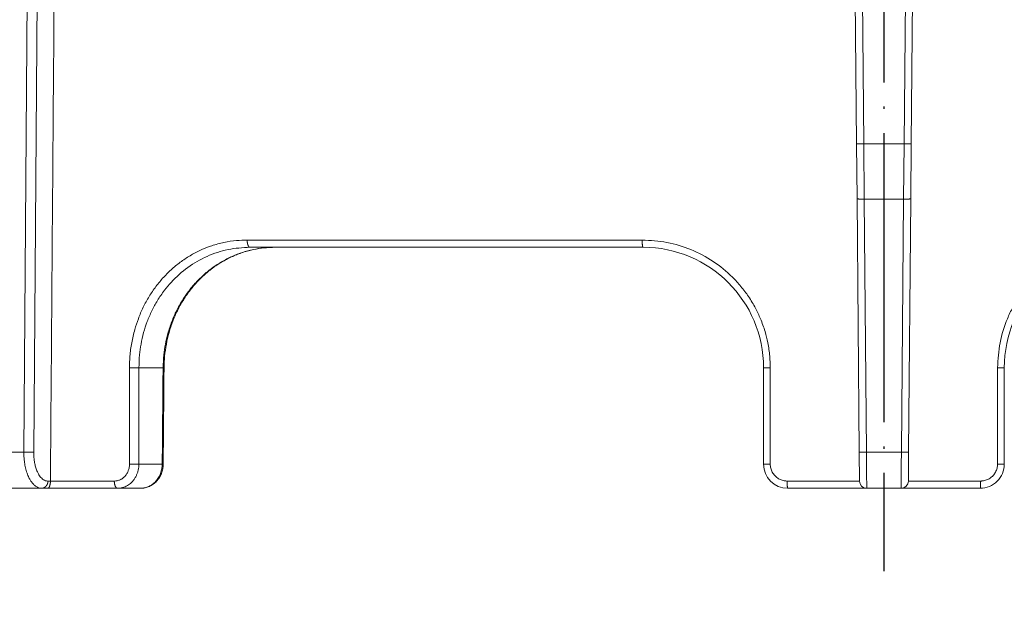
# Model space of a CAD drawing. Units: millimetres. Extents: x 2673 to 4786, y 0 to 1485.
# Drawn here: x 4046 to 4087, y 731 to 755 of the extents above; entities that cross this region are included whole.
import ezdxf

# ---------------------------------------------------------------- set-up
doc = ezdxf.new("R2010")
doc.units = ezdxf.units.MM
doc.linetypes.add('DOT_CENTER', pattern=[14, 12, -1, 0, -1])
doc.layers.add('1', color=7, linetype='Continuous')
doc.layers.add('вспомогательный', color=140, linetype='Continuous', lineweight=20)
doc.layers.add('Основной', color=7, linetype='Continuous', lineweight=30)
doc.styles.add('ГОСТ 2.304', font='isocpeui.ttf')
doc.dimstyles.new('ME10_DIM_10', dxfattribs={"dimtxt": 15, "dimasz": 10, "dimexe": 2, "dimexo": 0, "dimgap": 2, "dimtad": 4, "dimdsep": 46, "dimtxsty": 'ГОСТ 2.304', "dimcen": 0.09, "dimclrd": 1, "dimclre": 1, "dimclrt": 1, "dimadec": 0, "dimazin": 0, "dimtfac": 1, "dimtmove": 0, "dimatfit": 3, "dimfxl": 1, "dimtolj": 1, "dimtzin": 0, "dimlwd": 18, "dimarcsym": 0})

# ---------------------------------------------------------------- blocks, each defined once
blk = doc.blocks.new('HL150')
at = {"layer": '1', "color": 1, "linetype": 'DOT_CENTER'}
blk.add_line((-502.6229791305856, 1184.701279064886), (-502.6229791305863, 1110.122751141315), dxfattribs=at)
at = {"layer": 'вспомогательный', "linetype": 'Continuous'}
for p, q in [((-538.1675855819245, 1138.562506839323), (-538.3451912767589, 1115.062507028885)), ((-537.7577680677343, 1138.562506839323), (-537.9353935123013, 1115.059889084442)), ((-503.7595710200752, 1127.85899781166), (-503.8529791282566, 1138.562506839323)), ((-503.4594681361731, 1127.848517489437), (-503.552967704741, 1138.562506839323)), ((-501.6929905564301, 1138.562506839323), (-501.7864901249983, 1127.848517489437)), ((-501.3929791329145, 1138.562506839323), (-501.4863872410962, 1127.85899781166)), ((-503.7396213090175, 1125.572987351109), (-503.7595710200752, 1127.85899781166)), ((-501.4863872410962, 1127.85899781166), (-501.5063369521536, 1125.572987351109)), ((-503.4397465954535, 1125.562506037105), (-503.4596963065111, 1127.848516497658)), ((-501.7864901249983, 1127.848517489437), (-503.4594681361731, 1127.848517489437)), ((-501.7862619546602, 1127.848516497658), (-501.8062116657176, 1125.562506037105)), ((-503.6478748903731, 1115.059889084442), (-503.7396213090175, 1125.572987351109)), ((-503.3478863133291, 1115.062507028885), (-503.4395184251155, 1125.562507028885)), ((-503.4395184251155, 1125.562507028885), (-501.8064398360557, 1125.562507028885)), ((-501.8064398360557, 1125.562507028885), (-501.8980719478748, 1115.062507028885)), ((-501.5063369521536, 1125.572987351109), (-501.5980833707981, 1115.059889084442)), ((-528.9573317641307, 1123.562507028885), (-527.8996900853589, 1123.562507028885)), ((-527.8996900853589, 1123.562507028885), (-512.6229791305848, 1123.562507028885)), ((-532.5619445990867, 1118.562507028885), (-533.5646538876762, 1118.562507028885)), ((-507.6229791305848, 1114.562507028885), (-507.6229791305848, 1118.562507028885)), ((-497.6229791305848, 1114.562507028885), (-497.6229791305848, 1118.562507028885)), ((-539.6007673480142, 1115.062507028885), (-538.3451912767589, 1115.062507028885)), ((-503.6478748903731, 1115.059889084442), (-503.6374254970814, 1113.862507028885)), ((-503.3478863133291, 1115.062507028885), (-501.8980719478748, 1115.062507028885)), ((-501.6085327640899, 1113.862507028885), (-501.5980833707981, 1115.059889084442)), ((-533.564653914098, 1114.562507028885), (-532.5969366293159, 1114.562507028885)), ((-538.8416981203779, 1113.562507028885), (-537.6042605043681, 1113.562507028885)), ((-537.3524554757998, 1113.562507028885), (-537.6042605043681, 1113.562507028885)), ((-534.4522550739764, 1113.562507028885), (-537.3524554757998, 1113.562507028885)), ((-537.2408333193712, 1113.859889068235), (-537.3444627901754, 1113.859888991458)), ((-534.4522550739764, 1113.562507028885), (-533.4912657157179, 1113.562507028885)), ((-503.3374140712948, 1113.562507028885), (-506.6229791305859, 1113.562507028885)), ((-503.6374254970814, 1113.862507028885), (-503.6374026482127, 1113.859888991458)), ((-501.9085441898776, 1113.562507028885), (-503.3374140712948, 1113.562507028885)), ((-498.6229791305848, 1113.562507028885), (-501.9085441898776, 1113.562507028885)), ((-501.6085556129583, 1113.859888991458), (-501.6085327640899, 1113.862507028885))]:
    blk.add_line(p, q, dxfattribs=at)
for centre, radius, start, end in [((-512.6229791305863, 1118.562507028885), 5.000000000001479, 0, 89.99999999998371), ((-492.6229791305843, 1118.562507028885), 5, 90.00000000000325, 180), ((-506.6229791305842, 1114.562507028885), 1.000000000000455, 180, 269.9999999999088), ((-498.6229791305847, 1114.562507028885), 1, 269.999999999987, 0), ((-503.3374140719633, 1113.862507028885), 0.3000000000002453, 180.5000146639451, 270.0000001276472), ((-501.9085441892074, 1113.862507028885), 0.2999999999999545, 269.9999998719815, 359.4999853360542)]:
    blk.add_arc(centre, radius, start, end, dxfattribs=at)
for points in [[(-537.240819080954, 1113.862507028885), (-537.1936736201876, 1120.048189486065), (-537.1466706149888, 1126.212507082261), (-537.0995398641551, 1132.390896161467), (-537.0524403715026, 1138.562507106189)], [(-503.7595710200752, 1127.85899781166), (-503.7569885084092, 1127.857310299594), (-503.7493366279106, 1127.855699816321), (-503.736713852784, 1127.854187087607), (-503.71934716584, 1127.852801522484), (-503.6975846127026, 1127.851569284818), (-503.6717062617962, 1127.850506232623), (-503.6421967934672, 1127.84963335258), (-503.6096335527869, 1127.848966778249), (-503.5744356052696, 1127.848515087964), (-503.5181910136412, 1127.848259402191), (-503.4596963065111, 1127.848516497658)], [(-501.4863872410962, 1127.85899781166), (-501.4889697527618, 1127.857310299594), (-501.4966216332606, 1127.855699816321), (-501.5092444083873, 1127.854187087607), (-501.5266110953312, 1127.852801522484), (-501.5483736484686, 1127.851569284818), (-501.5742519993748, 1127.850506232623), (-501.6037614677041, 1127.84963335258), (-501.6363247083842, 1127.848966778249), (-501.6715226559016, 1127.848515087964), (-501.72776724753, 1127.848259402191), (-501.7862619546602, 1127.848516497658)], [(-503.4594681361731, 1127.848517489437), (-503.4595822235142, 1127.848517241492), (-503.4596963065111, 1127.848516497658)], [(-501.7862619546602, 1127.848516497658), (-501.7863760376571, 1127.848517241492), (-501.7864901249983, 1127.848517489437)], [(-503.4397465954535, 1125.562506037105), (-503.4532233056477, 1125.562402012881), (-503.4694331536161, 1125.562312169332), (-503.4880253331146, 1125.5622570556), (-503.5086490378989, 1125.562257220831), (-503.5309534617244, 1125.562333214166), (-503.5545877983476, 1125.562505584751), (-503.5812416100871, 1125.562824770233), (-503.6064703610868, 1125.563266340159), (-503.630096188633, 1125.563826694708), (-503.6519412300137, 1125.564502234063), (-503.6716804869711, 1125.565282827063), (-503.6891516900203, 1125.566160650307), (-503.7042359971925, 1125.567129082812), (-503.7168145665196, 1125.568181503596), (-503.7244303925289, 1125.569009367169), (-503.7299886816015, 1125.569783665507), (-503.7338446498526, 1125.570484570794), (-503.7381673238432, 1125.571716955345), (-503.7396213090175, 1125.572987351109)], [(-503.4395184251155, 1125.562507028885), (-503.4395469434277, 1125.562507013392), (-503.4395754625921, 1125.562506966913), (-503.4396039826084, 1125.562506889444), (-503.4396325034761, 1125.562506780979), (-503.4396610251947, 1125.562506641518), (-503.4396895477641, 1125.562506471053), (-503.4397180711836, 1125.562506269583), (-503.4397465954535, 1125.562506037105)], [(-501.8064398360557, 1125.562507028885), (-501.8064113177435, 1125.562507013392), (-501.8063827985792, 1125.562506966913), (-501.8063542785626, 1125.562506889444), (-501.8063257576949, 1125.562506780979), (-501.8062972359763, 1125.562506641518), (-501.8062687134071, 1125.562506471053), (-501.8062401899874, 1125.562506269583), (-501.8062116657176, 1125.562506037105)], [(-501.5063369521536, 1125.572987351109), (-501.5077909384325, 1125.571716954862), (-501.5121136113187, 1125.570484570793), (-501.5159695793092, 1125.569783665547), (-501.5215278683372, 1125.569009367204), (-501.5291436946516, 1125.568181503595), (-501.5417222648384, 1125.567129082748), (-501.5568065725028, 1125.566160650229), (-501.5742777753678, 1125.565282827011), (-501.5940170311577, 1125.564502234063), (-501.6036238403399, 1125.564183807935), (-501.6158328792617, 1125.563827343092), (-501.6306781044473, 1125.563457063943), (-501.6481934724202, 1125.563097194897), (-501.6684129397046, 1125.562771960364), (-501.6913704628236, 1125.562505584751), (-501.7150047998541, 1125.562333214164), (-501.737309223997, 1125.562257220831), (-501.7579329289538, 1125.562257055602), (-501.7765251084254, 1125.562312169335), (-501.7927349561129, 1125.562402012886), (-501.8062116657176, 1125.562506037105)], [(-533.9568581748106, 1118.562507110572), (-533.9375127764567, 1119.038503263693), (-533.8640338086209, 1119.600991092135), (-533.7364411774571, 1120.151536479171), (-533.5888477702786, 1120.598866745345), (-533.385434620362, 1121.070805752749), (-533.1412090661863, 1121.51702051593), (-532.8569115343785, 1121.935761851385), (-532.5372158760173, 1122.320009373487), (-532.1827773730522, 1122.668898802565), (-531.7987490973006, 1122.977163799311), (-531.3867461597282, 1123.243437130111), (-530.9531501169812, 1123.463694150923), (-530.5386827958322, 1123.624452221311), (-530.0318003371826, 1123.762112469783), (-529.5132904928249, 1123.841384097263), (-529.0690758094448, 1123.862507029557)], [(-529.0690758094448, 1123.862507029557), (-529.068623205059, 1123.835550371128), (-529.0672102929567, 1123.807918105752), (-529.0661193166783, 1123.793955459013), (-529.0647623847342, 1123.77995955434), (-529.0631337718985, 1123.765982401678), (-529.0612300834872, 1123.752078604145), (-529.0590493233258, 1123.738304721124), (-529.0565922260843, 1123.724718638181), (-529.0538610491976, 1123.71137896601), (-529.0508610414572, 1123.698344089958), (-529.0475989576063, 1123.685671704937), (-529.0440846214462, 1123.673417578626), (-529.0403291859831, 1123.66163533282), (-529.0363467458377, 1123.650374983328), (-529.0321523932728, 1123.639683071924), (-529.0277638336543, 1123.629601062971), (-529.0231993152883, 1123.620165905339), (-529.0184792002549, 1123.611408367699), (-529.0136238706817, 1123.60335406848), (-529.0086552022643, 1123.596021820933), (-529.0035945689283, 1123.589425116268), (-528.9984641564016, 1123.583570534515), (-528.9942455174216, 1123.579348716848), (-528.9900062497212, 1123.575618627809), (-528.9857573690275, 1123.572375898704), (-528.9815097306779, 1123.56961354188), (-528.9730586128816, 1123.565493546964), (-528.9647290678679, 1123.563165089626), (-528.9610082452723, 1123.562669464329), (-528.9573317641307, 1123.562507028885)], [(-529.0690758094448, 1123.862507029557), (-525.0744238200232, 1123.862507029221), (-520.9991313325851, 1123.862507028885), (-516.8578358705355, 1123.862507029196), (-512.6654120311047, 1123.862507029505)], [(-512.6654120311047, 1123.862507029505), (-512.6652401503587, 1123.835550355808), (-512.6647036192021, 1123.807918105741), (-512.6637736654395, 1123.77995934519), (-512.6624327288852, 1123.752078604161), (-512.6606710074211, 1123.724718684573), (-512.6584952599574, 1123.698344089987), (-512.6572565367132, 1123.685671683008), (-512.6559220308039, 1123.673417578655), (-512.6544959644759, 1123.661635303594), (-512.6529837062152, 1123.650374983358), (-512.6513909664571, 1123.639683034608), (-512.6497244940791, 1123.629601062999), (-512.6479911868137, 1123.620165859693), (-512.6461988156879, 1123.611408367722), (-512.6443550729773, 1123.603354015354), (-512.6424683229211, 1123.596021820952), (-512.6405466132603, 1123.589425058481), (-512.6385984498434, 1123.583570534527), (-512.6364672539303, 1123.578066941903), (-512.6343247929783, 1123.573429594062), (-512.6321805504753, 1123.569645476852), (-512.6300440280576, 1123.566694378854), (-512.6282486293312, 1123.564829327406), (-512.6264697713095, 1123.56352382258), (-512.6247118986067, 1123.562757285372), (-512.6229791305848, 1123.562507028885)], [(-512.6654120311047, 1123.862507029505), (-511.6329937427871, 1123.761843629359), (-510.6398343673673, 1123.463694126124), (-509.7193932667951, 1122.976593859334), (-508.911747809169, 1122.320009437598), (-508.560589994721, 1121.936306871273), (-508.2466441441177, 1121.517019789291), (-507.9551230442547, 1121.030355705529), (-507.7514658401125, 1120.598866727247), (-507.5610206726816, 1120.064141558983), (-507.4460946977244, 1119.600991048108), (-507.3645069558177, 1119.039336319202), (-507.3429225518403, 1118.562507109019)], [(-497.9030357092823, 1118.562507110572), (-497.7998962382312, 1119.60082819943), (-497.4944924140364, 1120.598866745345), (-497.2696179747061, 1121.070100222773), (-496.9993136274467, 1121.51702051593), (-496.6584237437553, 1121.968552353696), (-496.3342105173625, 1122.320009373487), (-495.9456958921562, 1122.668753946761), (-495.5257035971578, 1122.977163799311), (-495.1175798760363, 1123.221663482145), (-494.6061238325028, 1123.463694150923), (-494.1161113225394, 1123.637142424745), (-493.61159816356, 1123.762112469783), (-493.0544320063851, 1123.841458277632), (-492.5805462290057, 1123.862507029557)], [(-533.5646538876762, 1118.562507028885), (-533.5387111570069, 1119.098193637147), (-533.477257885962, 1119.542208944943), (-533.3688716724516, 1120.019541837022), (-533.2181399066804, 1120.483603197657), (-533.0271663733337, 1120.927626235557), (-532.7965649821111, 1121.349783398126), (-532.5050734777087, 1121.776100477297), (-532.2275891232191, 1122.107320880931), (-531.5320574471681, 1122.727025551493), (-530.7345700762544, 1123.186268590162), (-529.8645584732939, 1123.468027847477), (-528.9573317641307, 1123.562507028885)], [(-532.5619445990867, 1118.562507028885), (-532.531112132014, 1119.097182584876), (-532.4656454643854, 1119.540712416836), (-532.3642820522072, 1119.977222735307), (-532.1982557664277, 1120.480853769565), (-532.1007824669182, 1120.716630725545), (-532.0030999722254, 1120.925116015761), (-531.8914960139781, 1121.137711544249), (-531.7691052208427, 1121.346419204868), (-531.5222705933662, 1121.708913328134), (-531.193174154021, 1122.104081322531), (-530.8562156301664, 1122.433271907077), (-530.4907820189286, 1122.724825635916), (-530.1336371496618, 1122.956710552875), (-529.6875189503579, 1123.184910915961), (-529.2567565174478, 1123.349269615108), (-528.8129459742212, 1123.467398370849), (-528.3585416584132, 1123.538749316514), (-527.8996900853589, 1123.562507028885)], [(-527.8996900853589, 1123.562507028885), (-528.3937447204014, 1123.534459795352), (-528.8046990971279, 1123.46746326407), (-529.0147347770866, 1123.41726408754), (-529.2446030828172, 1123.349375628185), (-529.4686489379711, 1123.269579536455), (-529.6693023459209, 1123.186074454933), (-529.8821058566766, 1123.084305191326), (-530.0759188847932, 1122.978971562552), (-530.2843470166758, 1122.851150047657), (-530.4648990978556, 1122.727167727983), (-530.6596598065721, 1122.578226356964), (-530.8274434254023, 1122.43589398964), (-530.9956459036041, 1122.278594740143), (-531.1607709513386, 1122.108060885006), (-531.3222157613195, 1121.923556773507), (-531.4628693078456, 1121.746115821155), (-531.6100454296636, 1121.540673128107), (-531.7328534299585, 1121.350648340929), (-531.8469722700931, 1121.155505246373), (-531.9656883717373, 1120.928758600722), (-532.0627029231341, 1120.720383783738), (-532.1596633749464, 1120.484384866277), (-532.3140259171422, 1120.019125716545), (-532.4260639923657, 1119.541498470329), (-532.4959008925848, 1119.050244711483), (-532.5217636967146, 1118.5598826822)], [(-533.9568581345534, 1114.562508043575), (-533.9568581539573, 1115.56250767328), (-533.9568581733615, 1116.562507302986), (-533.9568581740859, 1117.562507206778), (-533.9568581748106, 1118.562507110572)], [(-533.5646538876762, 1118.562507028885), (-533.5949956968942, 1118.5625070417), (-533.6346807222275, 1118.562507052455), (-533.6827880348765, 1118.562507061529), (-533.737221480221, 1118.562507069729), (-533.7950263325479, 1118.562507077923), (-533.8528539051382, 1118.562507087002), (-533.9075845141565, 1118.562507097751), (-533.9568581748106, 1118.562507110572)], [(-533.564653914098, 1114.562507028885), (-533.5646538971562, 1115.562507165936), (-533.5646538802143, 1116.562507302986), (-533.5646538839451, 1117.562507165936), (-533.5646538876762, 1118.562507028885)], [(-532.5619445990867, 1118.562507028885), (-532.5706926209518, 1117.562506976617), (-532.5794406323766, 1116.562506923982), (-532.5881886360585, 1115.562506976617), (-532.5969366293159, 1114.562507028885)], [(-532.5619445990867, 1118.562507028885), (-532.5599620895892, 1118.562436840813), (-532.558015428025, 1118.562366260945), (-532.5561058665539, 1118.562295307187), (-532.5542346573359, 1118.562223997453), (-532.5524030525305, 1118.562152349655), (-532.5506123042977, 1118.562080381701), (-532.5488636647973, 1118.562008111503), (-532.5471583861888, 1118.56193555697), (-532.5454977206322, 1118.561862736015), (-532.5440422628318, 1118.561796982093), (-532.542624901295, 1118.561731044243), (-532.5412465133327, 1118.561664939389), (-532.5399079762536, 1118.56159868446), (-532.5386101673686, 1118.561532296377), (-532.5373539639871, 1118.561465792065), (-532.5361402434187, 1118.561399188452), (-532.5349698829742, 1118.561332502462), (-532.5338437599627, 1118.561265751019), (-532.5327627516946, 1118.56119895105), (-532.5318196992197, 1118.56113818217), (-532.5309152850625, 1118.561077402188), (-532.5300500685064, 1118.561016626338), (-532.529224608835, 1118.560955869852), (-532.5284394653311, 1118.560895147961), (-532.5276951972788, 1118.560834475895), (-532.5269923639612, 1118.560773868888), (-532.5263315246618, 1118.560713342172), (-532.5257132386638, 1118.560652910978), (-532.5251380652509, 1118.560592590537), (-532.5246065637064, 1118.560532396082), (-532.5241579754478, 1118.560477321475), (-532.5237468034873, 1118.560422375899), (-532.523373382637, 1118.560367571728), (-532.523038047711, 1118.560312921333), (-532.5227411335219, 1118.560258437087), (-532.5224829748822, 1118.560204131365), (-532.5222638599855, 1118.560150010753), (-532.5220840849711, 1118.560096092483), (-532.5219439242883, 1118.560042388473), (-532.52186496105, 1118.560002257889), (-532.5218085354517, 1118.5599622599), (-532.5217888060781, 1118.559942312198), (-532.5217747486207, 1118.559922399584), (-532.5217663749795, 1118.559902522699), (-532.5217636967146, 1118.5598826822)], [(-532.5217636967146, 1118.5598826822), (-532.5305117231552, 1117.559882666169), (-532.5392597317532, 1116.5598826495), (-532.548007732034, 1115.559882631817), (-532.5567557293239, 1114.559882609404)], [(-507.6229791305848, 1118.562507028885), (-507.6132423621659, 1118.562507043908), (-507.6035055937469, 1118.562507052007), (-507.5775815620193, 1118.562507061005), (-507.5420487826187, 1118.562507068953), (-507.498028655834, 1118.562507076934), (-507.4477173029227, 1118.562507085898), (-507.3963457250908, 1118.562507096154), (-507.3429225518403, 1118.562507109019)], [(-507.3429225959062, 1114.562508048474), (-507.3429225747025, 1114.583003442913), (-507.3429225534985, 1114.603498964796), (-507.3429225532911, 1116.583003036908), (-507.3429225518403, 1118.562507109019)], [(-497.6229791305848, 1118.562507028885), (-497.6327158989928, 1118.562507044199), (-497.6424526674011, 1118.562507052455), (-497.6683766245719, 1118.562507061627), (-497.7039094784867, 1118.562507069729), (-497.7479293315544, 1118.562507077864), (-497.798240958163, 1118.562507087002), (-497.8496134209745, 1118.562507097458), (-497.9030357092823, 1118.562507110572)], [(-497.9030356645195, 1114.562508043575), (-497.9030356860951, 1115.56250767328), (-497.9030357076712, 1116.562507302986), (-497.9030357084766, 1117.562507206778), (-497.9030357092823, 1118.562507110572)], [(-537.6042605043681, 1113.562507028885), (-537.615983985403, 1113.562690198047), (-537.6277023871852, 1113.56323991597), (-537.7299391732707, 1113.583761169634), (-537.8295505657758, 1113.632045760345), (-537.9251069523243, 1113.70752488671), (-537.9999630558871, 1113.789983344612), (-538.0694011491911, 1113.888958366815), (-538.1327369069287, 1114.003474294532), (-538.2114290548678, 1114.192550607296), (-538.2731691471231, 1114.404557853651), (-538.3166922182057, 1114.635151316952), (-538.3370655477885, 1114.823647575859), (-538.3451058695616, 1115.015381367336), (-538.3452411443855, 1115.038941288331), (-538.3451912767589, 1115.062507028885)], [(-538.3451912767589, 1115.062507028885), (-538.2954067028892, 1115.06203075587), (-538.2390293416854, 1115.06154337611), (-538.1785745510722, 1115.061074724053), (-538.1175525376885, 1115.060655859196), (-538.059829322086, 1115.060316164922), (-538.0088485655513, 1115.060072891125), (-537.967032251287, 1115.059933046698), (-537.9353935123013, 1115.059889084442)], [(-537.3444627901754, 1113.859888991458), (-537.3538413680327, 1113.860035549711), (-537.3632154348521, 1113.860475372293), (-537.4449800506826, 1113.87689236914), (-537.5246107467615, 1113.915520042495), (-537.6009645741766, 1113.975903354494), (-537.6607497480047, 1114.041870118268), (-537.7161805314199, 1114.121050124035), (-537.7667106668765, 1114.212662880752), (-537.829435766875, 1114.363923998367), (-537.8785714747289, 1114.53352982452), (-537.9131110729211, 1114.718004498689), (-537.9291817863167, 1114.868801456963), (-537.9353821895927, 1115.022188553297), (-537.9354619053338, 1115.041036493304), (-537.9353935123013, 1115.059889084442)], [(-503.6478748903731, 1115.059889084442), (-503.6373435378587, 1115.059980987059), (-503.6268121853567, 1115.060072891125), (-503.5986100747014, 1115.060319005423), (-503.5600102778352, 1115.060655859196), (-503.5124063687791, 1115.061071290658), (-503.4583105294718, 1115.06154337611), (-503.403904571951, 1115.062018167623), (-503.3478863133291, 1115.062507028885)], [(-503.3478863133291, 1115.062507028885), (-503.3458433760487, 1114.76988524851), (-503.3438789371286, 1114.488507244534), (-503.3420700979881, 1114.229416700266), (-503.3404843254237, 1114.002277278313), (-503.3391785848036, 1113.815248459514), (-503.3382090723567, 1113.676379556279), (-503.3378115719929, 1113.61944329258), (-503.3374140712948, 1113.562507028885)], [(-501.9085441898776, 1113.562507028885), (-501.9081466891786, 1113.61944329258), (-501.9077491888145, 1113.676379556279), (-501.9067796763675, 1113.815248459514), (-501.9054739357476, 1114.002277278313), (-501.9038881631831, 1114.229416700266), (-501.9020793240426, 1114.488507244534), (-501.9001148851388, 1114.76988524851), (-501.8980719478748, 1115.062507028885)], [(-501.8980719478748, 1115.062507028885), (-501.8420581100796, 1115.062018206203), (-501.7876477317237, 1115.06154337611), (-501.7335514328354, 1115.061071286648), (-501.6859479833488, 1115.060655859196), (-501.647349135689, 1115.060319013707), (-501.619146075818, 1115.060072891125), (-501.6086147233145, 1115.059980987059), (-501.5980833707981, 1115.059889084442)], [(-533.9568581345534, 1114.562508043575), (-533.9690579697253, 1114.425650281368), (-534.005163054852, 1114.294118166799), (-534.0292544223411, 1114.237193117194), (-534.0637127619824, 1114.173014540869), (-534.0973179369003, 1114.122452976804), (-534.1423575939657, 1114.067000251687), (-534.1882560921382, 1114.02095161386), (-534.237933050768, 1113.9801457151), (-534.2956242386282, 1113.942186597187), (-534.3467731414631, 1113.915648958639), (-534.4645902875089, 1113.875958242543), (-534.5873163683848, 1113.86250708539)], [(-533.564653914098, 1114.562507028885), (-533.5649127093466, 1114.538385436224), (-533.5656888208878, 1114.514278448725), (-533.56603739074, 1114.506749760194), (-533.5664365316527, 1114.499222673474), (-533.5801700174011, 1114.376526481758), (-533.6072571652256, 1114.256693250188), (-533.6473457734251, 1114.141382483286), (-533.6997656248086, 1114.032561744635), (-533.7637157799433, 1113.931862852261), (-533.8381733329421, 1113.840861243383), (-533.9158486269769, 1113.766130238848), (-534.0004295295489, 1113.702054411277), (-534.0910685022308, 1113.649256464526), (-534.1938848420023, 1113.605933415909), (-534.3005887589084, 1113.577262148201), (-534.3542394141188, 1113.56864398067), (-534.4081890973569, 1113.563744156514), (-534.4302161881171, 1113.56281621052), (-534.4522550739764, 1113.562507028885)], [(-533.9568581345534, 1114.562508043575), (-533.907584482404, 1114.56250788432), (-533.8528538827351, 1114.562507750804), (-533.7950263199525, 1114.562507638027), (-533.7372214773865, 1114.56250753623), (-533.6827880412169, 1114.562507434375), (-533.6346807366887, 1114.562507321655), (-533.5949957180947, 1114.562507188064), (-533.564653914098, 1114.562507028885)], [(-532.5969366293159, 1114.562507028885), (-532.6026410350846, 1114.456098019515), (-532.615220469165, 1114.367477607713), (-532.6348529672367, 1114.280240960854), (-532.6669903697517, 1114.179893757635), (-532.7011833509857, 1114.098884032005), (-532.7502334491102, 1114.007013466159), (-532.8027352768006, 1113.928132750558), (-532.8616728132777, 1113.855528382206), (-532.9267669762331, 1113.789545297426), (-532.9970188301496, 1113.731185064145), (-533.0720401129333, 1113.680737074164), (-533.151042300578, 1113.63875746092), (-533.3180487335031, 1113.581744265987), (-533.4912657157179, 1113.562507028885)], [(-532.5567557293239, 1114.559882609404), (-532.5572417727961, 1114.535622442878), (-532.5582704529075, 1114.511443423957), (-532.5597123579404, 1114.488992768367), (-532.5619672376434, 1114.463046028535), (-532.5678953717587, 1114.414488898744), (-532.5758688573327, 1114.367058391044), (-532.6000252268333, 1114.267072192956), (-532.629244522778, 1114.181242881817), (-532.6476997779222, 1114.136856507032), (-532.6681929103071, 1114.093335088125), (-532.6890908833426, 1114.053669993956), (-532.7150529415433, 1114.009524023634), (-532.7758063897303, 1113.922434759422), (-532.8301733671271, 1113.858476943858)], [(-532.5567557293239, 1114.559882609404), (-532.5567584073216, 1114.559902455982), (-532.5567667806873, 1114.559922333965), (-532.5567808378258, 1114.55994224685), (-532.556800566831, 1114.559962194826), (-532.5568569915513, 1114.560002193371), (-532.5569359537324, 1114.560042324523), (-532.5570761127477, 1114.560096029308), (-532.5572558858261, 1114.560149948378), (-532.5574749985461, 1114.560204069814), (-532.5577331547961, 1114.560258376382), (-532.5580300664114, 1114.560312861501), (-532.5583653986058, 1114.560367512793), (-532.5587388165936, 1114.56042231789), (-532.5591499855891, 1114.560477264416), (-532.5595985708069, 1114.560532340002), (-532.5601300689731, 1114.560592535554), (-532.5607052389862, 1114.560652857128), (-532.5613235215936, 1114.56071328949), (-532.5619843575424, 1114.560773817409), (-532.5626871875793, 1114.560834425653), (-532.5634314524508, 1114.560895098992), (-532.5642165929049, 1114.560955822195), (-532.5650420496871, 1114.561016580029), (-532.5659072635459, 1114.561077357265), (-532.5668116752272, 1114.561138138668), (-532.5677547254779, 1114.561198909011), (-532.5688357316026, 1114.561265710631), (-532.569961852842, 1114.561332463772), (-532.571132211913, 1114.561399151507), (-532.5723459315336, 1114.561465756913), (-532.5736021344217, 1114.561532263064), (-532.5748999432948, 1114.561598653036), (-532.5762384808703, 1114.561664909901), (-532.5776168698661, 1114.561731016738), (-532.5790342329998, 1114.56179695662), (-532.5804896929894, 1114.561862712623), (-532.5821503616742, 1114.561935535943), (-532.5838556441934, 1114.562008092901), (-532.5856042884051, 1114.562080365584), (-532.5873950421687, 1114.562152336081), (-532.5892266533427, 1114.562223986479), (-532.5910978697856, 1114.562295298871), (-532.5930074393564, 1114.562366255343), (-532.5949541099136, 1114.562436837984), (-532.5969366293159, 1114.562507028885)], [(-507.3429225959062, 1114.562508048474), (-507.3963442404897, 1114.56250788479), (-507.4477173296947, 1114.56250775429), (-507.4980288615493, 1114.562507640233), (-507.5420487946052, 1114.56250753868), (-507.5775813678242, 1114.562507437571), (-507.6035055965391, 1114.562507323069), (-507.6135434809817, 1114.562507236162), (-507.6193253177114, 1114.56250713587), (-507.6229791305848, 1114.562507028885)], [(-506.6399514523164, 1113.862507084606), (-506.6574396195707, 1113.862723766749), (-506.6749169763111, 1113.863373598461), (-506.7180205507364, 1113.866837124848), (-506.7608682627532, 1113.872940053574), (-506.8454500882234, 1113.893084625903), (-506.926899924668, 1113.923480121859), (-506.9986568349626, 1113.960497007351), (-507.0655920747015, 1114.005408686726), (-507.1270345259825, 1114.057777844806), (-507.1858948506906, 1114.121530417959), (-507.2364178358379, 1114.192062730903), (-507.2778054766483, 1114.268271787104), (-507.3094310628769, 1114.349017574323), (-507.3307716344317, 1114.432918389364), (-507.341551881109, 1114.518815264867), (-507.3418459749249, 1114.523781129212), (-507.3421045739831, 1114.528747875378), (-507.3427180740445, 1114.545623175743), (-507.3429225959062, 1114.562508048474)], [(-497.9030356645195, 1114.562508043575), (-497.9032401836033, 1114.545623273658), (-497.9038536763917, 1114.528748078508), (-497.9041292459394, 1114.523477521738), (-497.9044447861556, 1114.518207980072), (-497.9153000951433, 1114.432320036817), (-497.9367140678088, 1114.348437383773), (-497.9684103710521, 1114.267718723231), (-498.0098648127189, 1114.191545329899), (-498.0604496967882, 1114.121056639462), (-498.1193660338397, 1114.057354979034), (-498.1808539819295, 1114.005039473534), (-498.2478281569404, 1113.960186113111), (-498.3196170732791, 1113.923231633823), (-498.4010931161721, 1113.892906852621), (-498.4856922223483, 1113.872835612402), (-498.5282412130955, 1113.866803418525), (-498.5710410669776, 1113.863373609262), (-498.5885185259336, 1113.862723770236), (-498.6060067988902, 1113.86250708539)], [(-497.9030356645195, 1114.562508043575), (-497.8496139430697, 1114.562507880676), (-497.7982409310658, 1114.562507750804), (-497.7479293956054, 1114.562507637296), (-497.7039094664017, 1114.56250753623), (-497.6683769277437, 1114.562507435606), (-497.6424526645974, 1114.562507321655), (-497.6324147801722, 1114.562507235165), (-497.6266329434521, 1114.562507135355), (-497.6229791305848, 1114.562507028885)], [(-532.6681929103071, 1114.093335088125), (-532.6711291192996, 1114.087500808236), (-532.6740543130052, 1114.081777620423), (-532.6769661738972, 1114.076165916976), (-532.6798623844487, 1114.070666090189), (-532.6827406271333, 1114.065278532356), (-532.6855985844244, 1114.060003635768), (-532.6884339387951, 1114.054841792717), (-532.6912443727191, 1114.049793395497), (-532.6940275686694, 1114.0448588364), (-532.6967812091192, 1114.040038507719), (-532.6995029765421, 1114.035332801747), (-532.7021905534117, 1114.030742110775), (-532.7048416222005, 1114.026266827097), (-532.7074538653826, 1114.021907343005), (-532.710024965431, 1114.017664050793), (-532.7125526048195, 1114.013537342752), (-532.7150344660204, 1114.009527611174), (-532.7204535085788, 1114.00091392584), (-532.7259836050679, 1113.99231662179), (-532.7316254184309, 1113.983737608967), (-532.7373796116105, 1113.975178797313), (-532.74324684755, 1113.966642096767), (-532.7492277891929, 1113.958129417274), (-532.755323099482, 1113.949642668774), (-532.7615334413601, 1113.941183761212), (-532.7678594777709, 1113.932754604526), (-532.7743018716573, 1113.924357108658), (-532.7808612859624, 1113.915993183553), (-532.7875383836291, 1113.907664739153), (-532.7943338276008, 1113.899373685395), (-532.8012482808207, 1113.891121932226), (-532.8082824062319, 1113.882911389586), (-532.8154368667772, 1113.874743967416), (-532.8227123253996, 1113.86662157566), (-532.8301094450431, 1113.858546124257), (-532.8301414401839, 1113.858511563476), (-532.8301733671271, 1113.858476943858)], [(-537.3444627901754, 1113.859888991458), (-537.3448194694513, 1113.846577704288), (-537.3457069278533, 1113.83306681922), (-537.3471498070886, 1113.819394194619), (-537.349169690505, 1113.805601538996), (-537.3517861018427, 1113.791734032335), (-537.3550143659877, 1113.777840118124), (-537.3588670675674, 1113.763971173284), (-537.3633515442682, 1113.75018085767), (-537.3684718336776, 1113.736524932594), (-537.3742259012622, 1113.723060092262), (-537.3806080629391, 1113.70984404798), (-537.3876060860781, 1113.69693380945), (-537.3952040238597, 1113.684386154281), (-537.4033793496777, 1113.672255382074), (-537.4121060845889, 1113.660594270852), (-537.4213521274785, 1113.64945138571), (-537.4310825093354, 1113.638872582763), (-537.4412570616099, 1113.62889800644), (-537.4518336020277, 1113.619564141196), (-537.4627660443801, 1113.61090066765), (-537.4740073189251, 1113.602932992507), (-537.4855079751527, 1113.595679147117), (-537.4972186684463, 1113.58915266084), (-537.5090892523274, 1113.583359674599), (-537.5210707173646, 1113.578301976373), (-537.5331147203491, 1113.573974470181), (-537.5451749303297, 1113.570368174444), (-537.5572069064424, 1113.567468140649), (-537.569168875131, 1113.565256228396), (-537.5810218498536, 1113.563709516648), (-537.5927299199691, 1113.562802708308), (-537.6042605043681, 1113.562507028885)], [(-537.3524554757998, 1113.562507028885), (-537.343079883969, 1113.563572559623), (-537.3337693889259, 1113.566760243467), (-537.3251396746597, 1113.571667340206), (-537.3153136762483, 1113.57966683048), (-537.3069245689381, 1113.588688222565), (-537.297501717425, 1113.60149857325), (-537.2895155294856, 1113.614884114171), (-537.2806940351893, 1113.632876943097), (-537.2720459300987, 1113.654598208031), (-537.2654570613412, 1113.674718071499), (-537.2586401537544, 1113.700110474352), (-537.2528437140742, 1113.727273613672), (-537.2478369920963, 1113.758018089507), (-537.2441405341968, 1113.790073987948), (-537.2417205798566, 1113.824719529659), (-537.2408333193712, 1113.859889068235)], [(-537.240819080954, 1113.862507028885), (-537.2408237116048, 1113.861852664993), (-537.2408276274801, 1113.861198304032), (-537.2408308305983, 1113.860543681549), (-537.2408333193712, 1113.859889068235)], [(-537.240819080954, 1113.862507028885), (-536.5830683251909, 1113.862507028885), (-535.9215164320724, 1113.862507028885), (-535.256242693808, 1113.862507057137), (-534.5873163683848, 1113.86250708539)], [(-534.5873163683848, 1113.86250708539), (-534.5867692645306, 1113.835550435987), (-534.585061467642, 1113.807918162424), (-534.5837428214454, 1113.793955516993), (-534.5821027260481, 1113.779959609429), (-534.580134263532, 1113.765982458953), (-534.5778333279678, 1113.75207865642), (-534.5751975104714, 1113.738304776993), (-534.5722276935801, 1113.724718686545), (-534.5689266127263, 1113.711379019894), (-534.5653006024834, 1113.698344133503), (-534.561357838865, 1113.685671756356), (-534.5571101801384, 1113.673417616664), (-534.5525711253406, 1113.661635381312), (-534.5477576864524, 1113.650375015433), (-534.5426881331819, 1113.639683116943), (-534.5373838309921, 1113.629601088991), (-534.5318668758897, 1113.620165946109), (-534.5261618318445, 1113.611408387759), (-534.5202933868051, 1113.603354103903), (-534.5142879215869, 1113.596021835432), (-534.508171334195, 1113.589425145057), (-534.5019703713025, 1113.583570544099), (-534.4962008267961, 1113.578831814894), (-534.4904016554702, 1113.57472147728), (-534.4845920317764, 1113.57123263621), (-534.47879065228, 1113.568354124649), (-534.4730150224535, 1113.566072198701), (-534.4672817630797, 1113.564369573555), (-534.4616062223689, 1113.563227001505), (-534.4560025753871, 1113.562622532831), (-534.4541237257815, 1113.562535744462), (-534.4522550739764, 1113.562507028885)], [(-532.8301733671271, 1113.858476943858), (-532.9055358334103, 1113.785490013518), (-532.9712718044273, 1113.733354013649), (-533.0566407233392, 1113.678483138556), (-533.1324439831575, 1113.640029807135), (-533.2279417168736, 1113.603516115369), (-533.3082349065465, 1113.582120172733), (-533.4075925629062, 1113.566578036751), (-533.4912657157179, 1113.562507028885)], [(-506.6399514523164, 1113.862507084606), (-506.639882769901, 1113.835550409819), (-506.6396682215939, 1113.807918161761), (-506.6392962973022, 1113.779959387771), (-506.6387599759358, 1113.752078655888), (-506.6383088412219, 1113.733752305212), (-506.6377834238399, 1113.715794583748), (-506.6371850803331, 1113.69834413311), (-506.6366894536067, 1113.685671505103), (-506.636155534619, 1113.673417913524), (-506.6355852535611, 1113.661635152254), (-506.6349805406237, 1113.65037501517), (-506.6343432610865, 1113.63968268056), (-506.6336765484835, 1113.629601602024), (-506.63298336338, 1113.620165573172), (-506.6322666663417, 1113.611408387608), (-506.6315289410658, 1113.603353574098), (-506.6307741205753, 1113.596022420274), (-506.6300055594777, 1113.589424789224), (-506.6292266123786, 1113.583570544032), (-506.6284396608938, 1113.578459004244), (-506.6276488063156, 1113.574087897386), (-506.6268570723696, 1113.570444332772), (-506.626067482783, 1113.567515419722), (-506.6252821811279, 1113.565281881283), (-506.6245041734077, 1113.563720556638), (-506.6241186236879, 1113.563183926424), (-506.6237357619731, 1113.562805286957), (-506.6233558476503, 1113.562580938175), (-506.6229791305859, 1113.562507028885)], [(-506.6399514523164, 1113.862507084606), (-505.88978737619, 1113.862507056745), (-505.1392576516371, 1113.862507028885), (-504.3884403782008, 1113.862507028885), (-503.6374254970814, 1113.862507028885)], [(-501.6085327640899, 1113.862507028885), (-500.8575178817152, 1113.862507028885), (-500.1067006070242, 1113.862507028885), (-499.3561708787415, 1113.862507057137), (-498.6060067988902, 1113.86250708539)], [(-498.6060067988902, 1113.86250708539), (-498.6060754821418, 1113.835550410545), (-498.6062900312097, 1113.807918162424), (-498.6066619561905, 1113.779959388369), (-498.6071982781802, 1113.75207865642), (-498.6076494132777, 1113.733752305695), (-498.6081748310212, 1113.715794584187), (-498.6087731748721, 1113.698344133503), (-498.6092688018468, 1113.685671505461), (-498.6098027210774, 1113.67341791385), (-498.6103730023741, 1113.661635152549), (-498.6109777155482, 1113.650375015433), (-498.6116149953225, 1113.639682680792), (-498.6122817081647, 1113.62960160223), (-498.6129748935116, 1113.620165573349), (-498.6136915907997, 1113.611408387759), (-498.6144293163335, 1113.603353574224), (-498.6151841370913, 1113.596022420377), (-498.6159526984678, 1113.589424789306), (-498.6167316458585, 1113.583570544099), (-498.6175185976507, 1113.578459004292), (-498.6183094525517, 1113.574087897417), (-498.6191011868356, 1113.570444332793), (-498.6198907767767, 1113.567515419737), (-498.620676078806, 1113.565281881292), (-498.6214540869192, 1113.563720556642), (-498.6218396368422, 1113.563183926427), (-498.6222224987657, 1113.562805286958), (-498.6226024133015, 1113.562580938175), (-498.6229791305848, 1113.562507028885)]]:
    blk.add_spline(points, degree=3, dxfattribs=at)
blk = doc.blocks.new('*D72')
at = {"layer": '1', "color": 1, "lineweight": -2, "transparency": 16777216}
for p, q in [((4008.688049501418, 737.002380240203), (4008.688049501418, 715.0589360841115)), ((4154.656637738502, 737.0035464930644), (4154.656637738502, 715.0589360841115))]:
    blk.add_line(p, q, dxfattribs=at)
at = {"layer": '1', "color": 1, "lineweight": 18, "transparency": 16777216}
for p, q in [((4018.688049501418, 717.0589360841115), (4072.266265013162, 717.0589360841115)), ((4144.656637738502, 717.0589360841115), (4103.436719558708, 717.0589360841115))]:
    blk.add_line(p, q, dxfattribs=at)
at = {"layer": '1', "color": 1, "transparency": 16777216}
for points in [[(4018.688049501418, 718.7256027507781), (4018.688049501418, 715.3922694174448), (4008.688049501418, 717.0589360841115)], [(4144.656637738502, 718.7256027507781), (4144.656637738502, 715.3922694174448), (4154.656637738502, 717.0589360841115)]]:
    blk.add_solid(points, dxfattribs=at)
at = {"layer": 'Defpoints', "color": 0, "transparency": 16777216}
for p in [(4008.688049501418, 737.002380240203), (4154.656637738502, 737.0035464930644), (4008.688049501418, 717.0589360841115)]:
    blk.add_point(p, dxfattribs=at)
at = {"layer": '1', "color": 1, "transparency": 16777216, "insert": (4087.851492285935, 717.0589360841115), "char_height": 15, "attachment_point": 5, "rotation": 0.00013888888889, "style": 'ГОСТ 2.304'}
blk.add_mtext('\\A1;146', dxfattribs=at)

msp = doc.modelspace()

# ---------------------------------------------------------------- block references
at = {"layer": 'Основной'}
msp.add_blockref('HL150', (4584.279616505514, -378.0589605482164), dxfattribs=at)

# ---------------------------------------------------------------- dimensions: what is measured, and where the dimension line sits
at = {"layer": '1'}
dim = msp.add_linear_dim(base=(4008.688049501418, 717.0589360841115), p1=(4154.656637738502, 737.0035464930644), p2=(4008.688049501418, 737.002380240203), text='146', dimstyle='ME10_DIM_10', dxfattribs=at)
dim.commit()
dim.dimension.update_dxf_attribs({"geometry": '*D72', "text_midpoint": (4087.851492285935, 717.0589360841115), "dimtype": 160, "text_rotation": 0.00013888888889})

doc.saveas('drawing.dxf')
